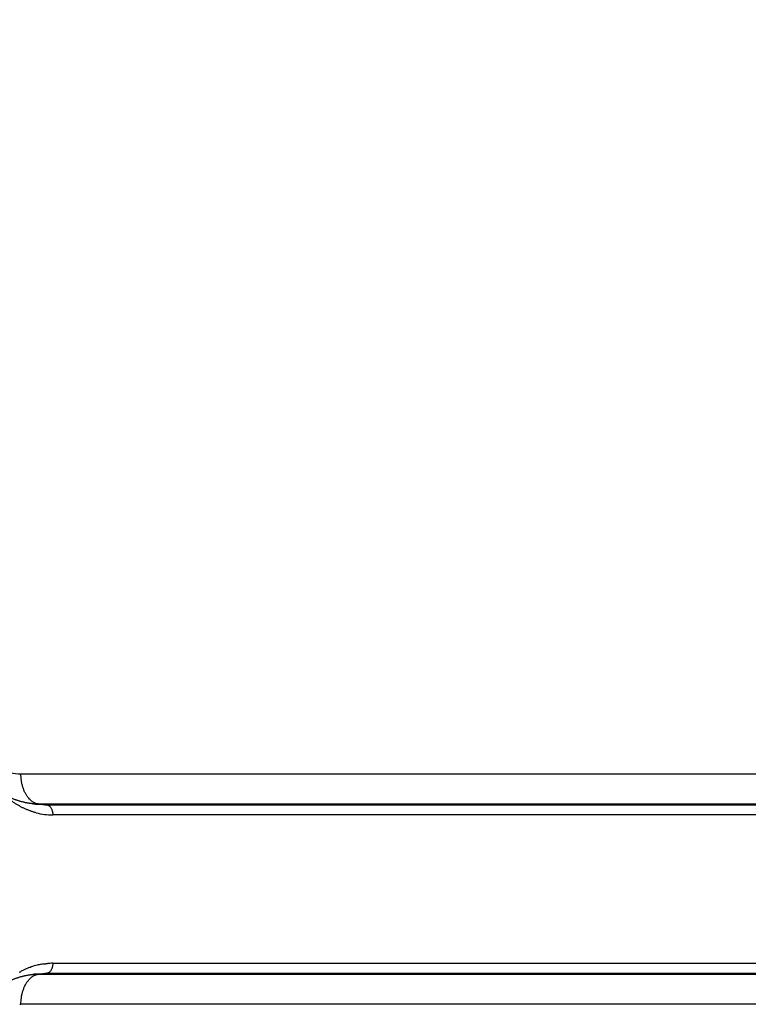
# Model space of a CAD drawing. Units: millimetres. Extents: x -1227 to 19453, y 45 to 13819.
# Drawn here: x 4537 to 4609, y 6346 to 6444 of the extents above; entities that cross this region are included whole.
import ezdxf

# ---------------------------------------------------------------- set-up
doc = ezdxf.new("R2010")
doc.units = ezdxf.units.MM
doc.layers.add('Make2D$可见线$普通线', color=18, linetype='Continuous')
doc.dimstyles.new('Qitele', dxfattribs={"dimscale": 85, "dimtxt": 4, "dimasz": 5, "dimexe": 4, "dimexo": 0, "dimgap": 3, "dimtad": 1, "dimdec": 0, "dimrnd": 10, "dimzin": 1, "dimtxsty": 'Standard', "dimblk": 'OBLIQUE', "dimcen": 5, "dimdle": 4, "dimclrd": 256, "dimclre": 256, "dimclrt": 256, "dimadec": 0, "dimazin": 0, "dimtfac": 1, "dimtdec": 0, "dimtmove": 0, "dimatfit": 3, "dimldrblk": 'OBLIQUE', "dimfxl": 6, "dimfxlon": 1, "dimlwd": 40, "dimlwe": 30, "dimarcsym": 0})

# ---------------------------------------------------------------- blocks, each defined once
blk = doc.blocks.new('_Oblique')
at = {"color": 0, "linetype": 'ByBlock', "lineweight": -2}
blk.add_line((-0.5, -0.5), (0.5, 0.5), dxfattribs=at)
blk = doc.blocks.new('*D8')
at = {"lineweight": 30, "transparency": 16777216}
for p, q in [((4221.836, 11225.839), (4221.836, 12075.839)), ((15222.767, 11225.839), (15222.767, 12075.839))]:
    blk.add_line(p, q, dxfattribs=at)
at = {"lineweight": 40, "transparency": 16777216}
blk.add_line((3881.836, 11735.839), (15562.767, 11735.839), dxfattribs=at)
at = {"layer": 'Defpoints', "color": 0, "transparency": 16777216}
for p in [(15222.767, 11735.839), (4221.836, 6999.294), (15222.767, 5939.691)]:
    blk.add_point(p, dxfattribs=at)
at = {"lineweight": 40, "transparency": 16777216, "xscale": 425, "yscale": 425, "zscale": 425, "rotation": 180}
blk.add_blockref('_Oblique', (4221.836, 11735.839), dxfattribs=at)
at = {"lineweight": 40, "transparency": 16777216, "xscale": 425, "yscale": 425, "zscale": 425}
blk.add_blockref('_Oblique', (15222.767, 11735.839), dxfattribs=at)
at = {"transparency": 16777216, "insert": (9722.301, 12168.444), "char_height": 340, "attachment_point": 5}
blk.add_mtext('11000', dxfattribs=at)
blk = doc.blocks.new('*D9')
at = {"lineweight": 30, "transparency": 16777216}
for p, q in [((2689.45, 12094.412), (2689.45, 12944.412)), ((17295.465, 12094.412), (17295.465, 12944.412))]:
    blk.add_line(p, q, dxfattribs=at)
at = {"lineweight": 40, "transparency": 16777216}
blk.add_line((2349.45, 12604.412), (17635.465, 12604.412), dxfattribs=at)
at = {"layer": 'Defpoints', "color": 0, "transparency": 16777216}
for p in [(17295.465, 12604.412), (2689.45, 7230.339), (17295.465, 6171.607)]:
    blk.add_point(p, dxfattribs=at)
at = {"lineweight": 40, "transparency": 16777216, "xscale": 425, "yscale": 425, "zscale": 425, "rotation": 180}
blk.add_blockref('_Oblique', (2689.45, 12604.412), dxfattribs=at)
at = {"lineweight": 40, "transparency": 16777216, "xscale": 425, "yscale": 425, "zscale": 425}
blk.add_blockref('_Oblique', (17295.465, 12604.412), dxfattribs=at)
at = {"transparency": 16777216, "insert": (9651.514, 13037.016), "char_height": 340, "attachment_point": 5}
blk.add_mtext('14610', dxfattribs=at)
blk = doc.blocks.new('*D10')
at = {"lineweight": 40, "transparency": 16777216}
blk.add_line((910.55, 11753.581), (910.55, 844.696), dxfattribs=at)
at = {"lineweight": 30, "transparency": 16777216}
for p, q in [((1420.55, 11413.581), (570.55, 11413.581)), ((1420.55, 1184.696), (570.55, 1184.696))]:
    blk.add_line(p, q, dxfattribs=at)
at = {"layer": 'Defpoints', "color": 0, "transparency": 16777216}
for p in [(6931.238, 11413.581), (910.55, 1184.696), (4561.256, 1184.696)]:
    blk.add_point(p, dxfattribs=at)
at = {"lineweight": 40, "transparency": 16777216, "xscale": 425, "yscale": 425, "zscale": 425}
for p, rotation in [((910.55, 11413.581), 90), ((910.55, 1184.696), 270)]:
    blk.add_blockref('_Oblique', p, dxfattribs=dict(at, rotation=rotation))
at = {"transparency": 16777216, "insert": (477.945, 6299.139), "char_height": 340, "attachment_point": 5, "rotation": 90}
blk.add_mtext('10230', dxfattribs=at)
blk = doc.blocks.new('*D11')
at = {"lineweight": 40, "transparency": 16777216}
blk.add_line((1800.26, 2329.545), (1800.26, 9724.323), dxfattribs=at)
at = {"lineweight": 30, "transparency": 16777216}
for p, q in [((2310.26, 9384.323), (1460.26, 9384.323)), ((2310.26, 2669.545), (1460.26, 2669.545))]:
    blk.add_line(p, q, dxfattribs=at)
at = {"layer": 'Defpoints', "color": 0, "transparency": 16777216}
for p in [(1800.26, 9384.323), (7405.218, 9384.323), (7052.385, 2669.545)]:
    blk.add_point(p, dxfattribs=at)
at = {"lineweight": 40, "transparency": 16777216, "xscale": 425, "yscale": 425, "zscale": 425}
for p, rotation in [((1800.26, 9384.323), 90), ((1800.26, 2669.545), 270)]:
    blk.add_blockref('_Oblique', p, dxfattribs=dict(at, rotation=rotation))
at = {"transparency": 16777216, "insert": (1367.656, 6026.934), "char_height": 340, "attachment_point": 5, "rotation": 90}
blk.add_mtext('6710', dxfattribs=at)

msp = doc.modelspace()

# ---------------------------------------------------------------- linework, layer by layer
at = {"layer": 'Make2D$可见线$普通线', "color": 0}
for p, q in [((4537.421, 6369.011), (4633.746, 6369.011)), ((4539.462, 6365.974), (4538.864, 6366.026)), ((4539.245, 6366.015), (4539.972, 6365.952)), ((4635.57, 6366.015), (4539.245, 6366.015)), ((4539.972, 6365.952), (4572.422, 6365.952)), ((4572.528, 6366.015), (4570.373, 6366.015)), ((4572.422, 6365.952), (4597.655, 6365.952)), ((4597.655, 6365.952), (4633.471, 6365.952)), ((4569.015, 6364.953), (4540.58, 6364.953)), ((4597.047, 6364.953), (4569.015, 6364.953)), ((4634.08, 6364.953), (4597.047, 6364.953)), ((4540.58, 6350.239), (4569.015, 6350.239)), ((4569.015, 6350.239), (4634.08, 6350.239)), ((4538.864, 6349.166), (4539.462, 6349.218)), ((4539.972, 6349.241), (4539.245, 6349.177)), ((4539.245, 6349.177), (4635.57, 6349.177)), ((4633.471, 6349.241), (4539.972, 6349.241)), ((4633.746, 6346.181), (4537.421, 6346.181))]:
    msp.add_line(p, q, dxfattribs=at)
for centre, radius, start, end in [((4539.254, 6372.046), 6.031, 264.64779, 266.29541), ((4539.252, 6372.059), 6.044, 266.3246, 266.43412), ((4539.252, 6372.018), 6.003, 266.40545, 268.11344), ((4539.251, 6372.052), 6.037, 268.13157, 269.93955), ((4539.97, 6371.792), 5.84, 268.17887, 268.33217), ((4539.97, 6371.735), 5.783, 268.31747, 270.01987), ((4540.584, 6371.504), 6.55, 255.40224, 269.968), ((4540.758, 6343.112), 7.153, 109.82543, 117.54223), ((4540.65, 6343.411), 6.835, 103.57011, 108.93504), ((4540.603, 6343.597), 6.644, 100.11792, 103.5559), ((4540.598, 6343.64), 6.6, 98.24938, 100.13982), ((4540.58, 6343.754), 6.486, 90.00095, 94.57472), ((4539.254, 6343.146), 6.031, 93.7046, 95.3525), ((4539.252, 6343.134), 6.044, 93.56607, 93.6754), ((4539.252, 6343.175), 6.003, 91.88657, 93.59476), ((4539.251, 6343.14), 6.037, 90.06046, 91.86843), ((4539.97, 6343.401), 5.839, 91.66855, 91.82147), ((4539.97, 6343.458), 5.783, 89.98013, 91.68294)]:
    msp.add_arc(centre, radius, start, end, dxfattribs=at)
msp.add_open_spline([(4533.629, 6371.057), (4534.125, 6370.41), (4534.719, 6369.893), (4536.016, 6369.193), (4536.718, 6369.011), (4537.421, 6369.011)], degree=3, knots=[0, 0, 0, 0, 0.3920143, 0.3920143, 0.7840286, 0.7840286, 0.7840286, 0.7840286], dxfattribs=at)
for points, weights, degree in [([(4539.245, 6366.015), (4537.421, 6366.164), (4537.421, 6369.011)], [1, 0.725370499209, 1], 2), ([(4538.587, 6366.052), (4537.631, 6366.157), (4536.713, 6366.444), (4535.868, 6366.903)], [1, 0.987505954281, 0.987505954281, 1], 3), ([(4538.933, 6365.165), (4537.845, 6365.447), (4536.82, 6366), (4535.897, 6366.804)], [1, 0.987248683091, 0.98724882849, 1], 3), ([(4538.587, 6366.052), (4538.6, 6366.051), (4538.614, 6366.049), (4538.627, 6366.048)], [1.00000094709, 1.00000092753, 1.00000090797, 1.00000088841], 3), ([(4539.972, 6365.952), (4540.58, 6365.902), (4540.58, 6364.953)], [1, 0.725374371012, 1], 2), ([(4538.332, 6349.842), (4538.365, 6349.853), (4538.398, 6349.865), (4538.431, 6349.877)], [0.913146607524, 0.914129106091, 0.915123852764, 0.916130847543], 3), ([(4539.651, 6350.172), (4539.685, 6350.177), (4539.719, 6350.182), (4539.754, 6350.186)], [0.958795905565, 0.960170219191, 0.961558054884, 0.962959412644], 3), ([(4539.754, 6350.186), (4539.788, 6350.19), (4539.822, 6350.195), (4539.857, 6350.198)], [1.00000165079, 1.00000158191, 1.00000151304, 1.00000144419], 3), ([(4539.857, 6350.199), (4539.891, 6350.203), (4539.926, 6350.206), (4539.96, 6350.209)], [0.967222832231, 0.968664024459, 0.970118979717, 0.971587698003], 3), ([(4539.96, 6350.209), (4539.994, 6350.213), (4540.029, 6350.216), (4540.063, 6350.218)], [1.00000123766, 1.00000116883, 1.00000110001, 1.0000010312], 3), ([(4540.58, 6350.239), (4540.58, 6349.29), (4539.972, 6349.241)], [1, 0.72536853242, 1], 2), ([(4535.868, 6348.29), (4536.713, 6348.748), (4537.631, 6349.036), (4538.587, 6349.14)], [1, 0.987506131747, 0.987506131747, 1], 3), ([(4537.283, 6349.364), (4537.338, 6349.395), (4537.394, 6349.425), (4537.45, 6349.454)], [0.886109146044, 0.887338720751, 0.888603650114, 0.889903934131], 3), ([(4537.421, 6346.181), (4537.421, 6349.028), (4539.245, 6349.177)], [1, 0.725374286932, 1], 2), ([(4538.627, 6349.145), (4538.614, 6349.143), (4538.6, 6349.142), (4538.587, 6349.14)], [1.00000001929, 1.00000001972, 1.00000002014, 1.00000002057], 3), ([(4539.245, 6349.177), (4539.197, 6349.177), (4539.15, 6349.176), (4539.102, 6349.175)], [1, 1.00000000148, 1.00000000297, 1.00000000445], 3)]:
    msp.add_rational_spline(points, weights, degree=degree, dxfattribs=at)
for points in [[(4538.691, 6366.041), (4538.67, 6366.043), (4538.649, 6366.045), (4538.627, 6366.048)], [(4538.627, 6349.145), (4538.649, 6349.147), (4538.67, 6349.149), (4538.691, 6349.151)], [(4537.301, 6346.18), (4537.341, 6346.181), (4537.381, 6346.181), (4537.421, 6346.181)]]:
    msp.add_open_spline(points, degree=3, dxfattribs=at)

# ---------------------------------------------------------------- dimensions: what is measured, and where the dimension line sits
at = {"color": 0}
dim = msp.add_linear_dim(base=(17295.465, 12604.412), p1=(2689.45, 7230.339), p2=(17295.465, 6171.607), dimstyle='Qitele', dxfattribs=at)
dim.commit()
dim.dimension.update_dxf_attribs({"geometry": '*D9', "text_midpoint": (9651.514, 12604.412), "dimtype": 160})
dim = msp.add_linear_dim(base=(15222.767, 11735.839), p1=(4221.836, 6999.294), p2=(15222.767, 5939.691), dimstyle='Qitele', dxfattribs=at)
dim.commit()
dim.dimension.update_dxf_attribs({"geometry": '*D8', "text_midpoint": (9722.301, 12168.444)})
for base, p1, p2, picture, middle in [((910.55, 1184.696), (6931.238, 11413.581), (4561.256, 1184.696), '*D10', (477.945, 6299.139)), ((1800.26, 9384.323), (7052.385, 2669.545), (7405.218, 9384.323), '*D11', (1367.656, 6026.934))]:
    dim = msp.add_linear_dim(base=base, p1=p1, p2=p2, angle=90, dimstyle='Qitele', dxfattribs=at)
    dim.commit()
    dim.dimension.update_dxf_attribs({"geometry": picture, "text_midpoint": middle})

doc.saveas('drawing.dxf')
